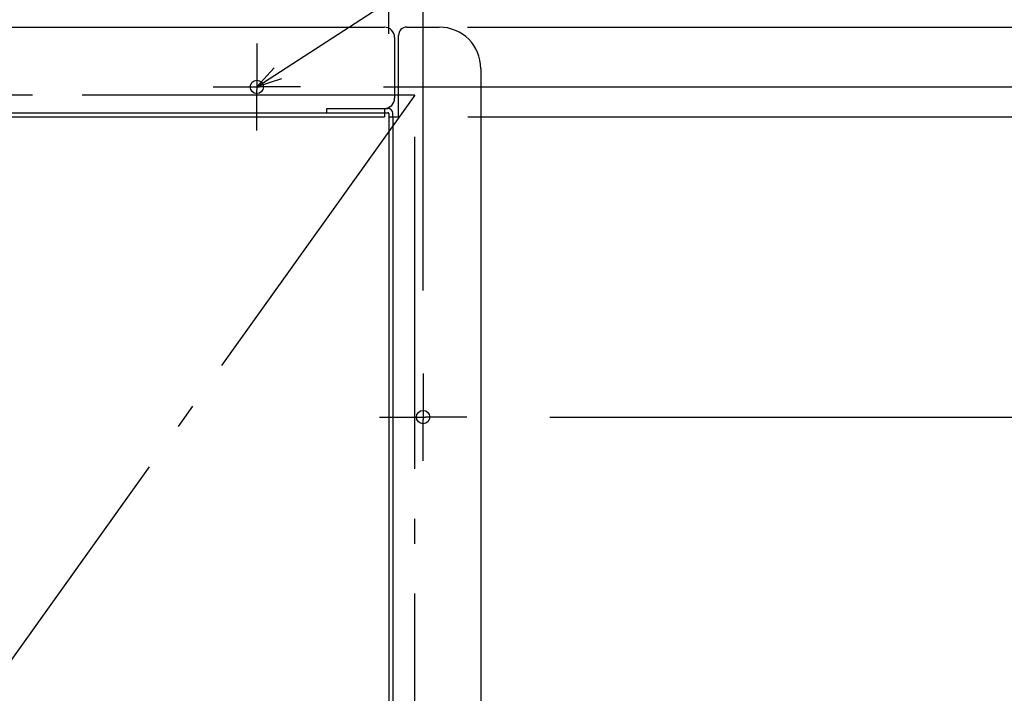
# Model space of a CAD drawing. Extents: x -426 to 1246, y -530 to 825.
# Drawn here: x 55 to 292, y 66 to 228 of the extents above; entities that cross this region are included whole.
import ezdxf

# ---------------------------------------------------------------- set-up
doc = ezdxf.new("R2010")
doc.units = 0
doc.header["$LTSCALE"] = 20
doc.header["$PDMODE"] = 3
doc.header["$PDSIZE"] = -2
doc.linetypes.add('DASHDOT', pattern=[5.5, 4, -0.6, 0.3, -0.6])
doc.layers.get('DEFPOINTS').update_dxf_attribs({"linetype": 'CONTINUOUS'})
for name, color, linetype in [('DETAIL', 5, 'CONTINUOUS'), ('FIX', 11, 'CONTINUOUS'), ('NOTE', 4, 'CONTINUOUS'), ('OUTLINE', 3, 'CONTINUOUS'), ('SERVICESPACE', 2, 'DASHDOT'), ('SIZE', 30, 'CONTINUOUS')]:
    doc.layers.add(name, color=color, linetype=linetype)

msp = doc.modelspace()

# ---------------------------------------------------------------- linework, layer by layer
at = {"layer": 'DEFPOINTS', "color": 30, "linetype": 'CONTINUOUS'}
for p in [(142.65, 226.4), (112, 222.5), (165.9, 216.4), (122.5, 212), (150, 210), (142.75, 204.8), (143.75, 204.8), (152, 143), (162.5, 132.5)]:
    msp.add_point(p, dxfattribs=at)
at = {"layer": 'DETAIL', "color": 5, "linetype": 'CONTINUOUS'}
for p, q in [((-142.65, 226.4), (142.65, 226.4)), ((148.1, 226.4), (155.9, 226.4)), ((145.15, 223.9), (145.15, 209.3)), ((146.1, 204.8), (146.1, 224.4)), ((165.9, 216.4), (165.9, -216.4)), ((128.85, 206.8), (142.75, 206.8)), ((128.85, 205.8), (128.85, 206.8)), ((142.75, 206.8), (142.75, 204.8)), ((142.75, 206.8), (143.55, 206.8)), ((-142.75, 205.8), (142.75, 205.8)), ((-142.75, 204.8), (142.75, 204.8)), ((142.75, 205.8), (143.55, 205.8)), ((143.75, 205.6), (143.75, -205.6)), ((143.75, 204.8), (146.1, 204.8)), ((144.75, 204.8), (144.75, 205.6)), ((144.75, 204.8), (144.75, -204.8))]:
    msp.add_line(p, q, dxfattribs=at)
for centre in [(112, 212), (152, 132.5)]:
    msp.add_circle(centre, 1.6, dxfattribs=at)
for centre, radius, start, end in [((142.65, 223.9), 2.5, 0, 90), ((148.1, 224.4), 2, 90, 180), ((155.9, 216.4), 10, 0, 90), ((142.65, 209.3), 2.5, 272.2924, 0), ((143.55, 205.6), 1.2, 0, 90), ((143.55, 205.6), 0.2, 0, 90)]:
    msp.add_arc(centre, radius, start, end, dxfattribs=at)
at = {"layer": 'FIX', "color": 11, "linetype": 'CONTINUOUS'}
for centre in [(112, 212), (152, 132.5)]:
    msp.add_circle(centre, 1.6, dxfattribs=at)
at = {"layer": 'NOTE', "color": 4, "linetype": 'CONTINUOUS'}
for p, q in [((122.06, 218.54), (231.47, 289.65)), ((112, 222.5), (112, 212.6)), ((112, 212), (122.06, 218.54)), ((112, 212), (116.15, 216.62)), ((117.91, 213.92), (112, 212)), ((101.5, 212), (111.4, 212)), ((111.4, 212), (112.6, 212)), ((112, 212.6), (112, 211.4)), ((112, 201.5), (112, 211.4)), ((122.5, 212), (112.6, 212)), ((152, 143), (152, 133.1)), ((152, 133.1), (152, 131.9)), ((141.5, 132.5), (151.4, 132.5)), ((151.4, 132.5), (152.6, 132.5)), ((152, 122), (152, 131.9)), ((162.5, 132.5), (152.6, 132.5))]:
    msp.add_line(p, q, dxfattribs=at)
at = {"layer": 'OUTLINE', "color": 3, "linetype": 'CONTINUOUS'}
for p, q in [((-142.65, 226.4), (142.65, 226.4)), ((148.1, 226.4), (155.9, 226.4)), ((145.15, 223.9), (145.15, 209.3)), ((146.1, 204.8), (146.1, 224.4)), ((165.9, 216.4), (165.9, 13)), ((142.75, 206.8), (142.75, 204.8)), ((142.75, 206.8), (143.55, 206.8)), ((-142.75, 204.8), (142.75, 204.8)), ((142.75, 205.8), (143.55, 205.8)), ((143.75, 205.6), (143.75, 4.7)), ((143.75, 204.8), (146.1, 204.8)), ((144.75, 204.8), (144.75, 205.6))]:
    msp.add_line(p, q, dxfattribs=at)
for centre, radius, start, end in [((142.65, 223.9), 2.5, 0, 90), ((148.1, 224.4), 2, 90, 180), ((155.9, 216.4), 10, 0, 90), ((142.65, 209.3), 2.5, 272.2924, 0), ((143.55, 205.6), 1.2, 0, 90), ((143.55, 205.6), 0.2, 0, 90)]:
    msp.add_arc(centre, radius, start, end, dxfattribs=at)
at = {"layer": 'SERVICESPACE', "color": 2, "linetype": 'DASHDOT'}
for p, q in [((150, 210), (-150, 210)), ((150, 210), (-150, -210)), ((150, -210), (150, 210))]:
    msp.add_line(p, q, dxfattribs=at)
at = {"layer": 'SIZE', "color": 30, "linetype": 'CONTINUOUS'}
for p, q in [((152, 163), (152, 627.73)), ((143.75, 224.8), (143.75, 416.05)), ((162.65, 226.4), (720.78, 226.4)), ((142.5, 212), (605.75, 212)), ((162.75, 204.8), (469.54, 204.8)), ((182.5, 132.5), (333.32, 132.5))]:
    msp.add_line(p, q, dxfattribs=at)

doc.saveas('drawing.dxf')
